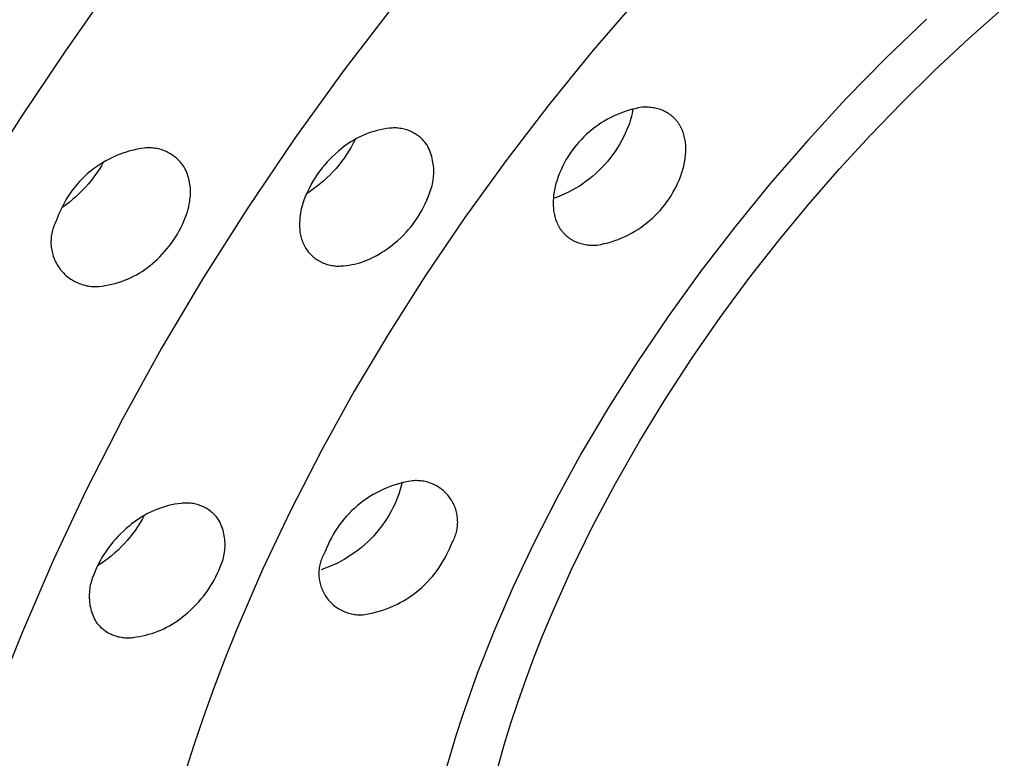
# Model space of a CAD drawing. Units: millimetres. Extents: x -133 to 129, y -242 to 239.
# Drawn here: x -105 to -81, y -96 to -78 of the extents above; entities that cross this region are included whole.
import ezdxf

# ---------------------------------------------------------------- set-up
doc = ezdxf.new("R2010")
doc.units = ezdxf.units.MM
doc.header["$MEASUREMENT"] = 0
doc.layers.add('Default', color=7, linetype='Continuous', true_color=0x000000)

msp = doc.modelspace()

# ---------------------------------------------------------------- linework, layer by layer
at = {"layer": 'Default', "color": 7, "true_color": 0xffffff}
for p, q in [((-103.303, -77.098), (-104.158, -78.316)), ((-96.055, -77.117), (-97.31, -78.755)), ((-90.085, -76.965), (-91.214, -78.275)), ((-82.011, -77.984), (-81.144, -77.219)), ((-83.053, -77.511), (-84.046, -78.467)), ((-82.849, -78.765), (-82.011, -77.984)), ((-104.158, -78.316), (-105.24, -79.926)), ((-91.214, -78.275), (-92.3, -79.61)), ((-84.046, -78.467), (-85.015, -79.458)), ((-97.31, -78.755), (-98.518, -80.428)), ((-83.657, -79.56), (-82.849, -78.765)), ((-85.015, -79.458), (-85.958, -80.481)), ((-84.433, -80.364), (-83.657, -79.56)), ((-92.3, -79.61), (-93.348, -80.975)), ((-90.537, -79.813), (-90.621, -79.846)), ((-90.452, -79.782), (-90.537, -79.813)), ((-90.367, -79.754), (-90.452, -79.782)), ((-90.28, -79.729), (-90.367, -79.754)), ((-90.193, -79.707), (-90.28, -79.729)), ((-90.261, -79.825), (-90.275, -79.886)), ((-90.249, -79.764), (-90.261, -79.825)), ((-90.239, -79.702), (-90.249, -79.764)), ((-90.105, -79.688), (-90.193, -79.707)), ((-90.016, -79.672), (-90.105, -79.688)), ((-89.978, -79.671), (-90.016, -79.672)), ((-89.941, -79.67), (-89.978, -79.671)), ((-89.904, -79.67), (-89.941, -79.67)), ((-89.868, -79.672), (-89.904, -79.67)), ((-89.832, -79.674), (-89.868, -79.672)), ((-89.796, -79.677), (-89.832, -79.674)), ((-89.762, -79.682), (-89.796, -79.677)), ((-89.727, -79.687), (-89.762, -79.682)), ((-89.693, -79.694), (-89.727, -79.687)), ((-89.66, -79.701), (-89.693, -79.694)), ((-89.628, -79.71), (-89.66, -79.701)), ((-89.596, -79.719), (-89.628, -79.71)), ((-89.564, -79.729), (-89.596, -79.719)), ((-89.533, -79.741), (-89.564, -79.729)), ((-89.503, -79.753), (-89.533, -79.741)), ((-89.473, -79.766), (-89.503, -79.753)), ((-89.459, -79.773), (-89.473, -79.766)), ((-89.445, -79.78), (-89.459, -79.773)), ((-89.43, -79.788), (-89.445, -79.78)), ((-89.416, -79.795), (-89.43, -79.788)), ((-89.402, -79.803), (-89.416, -79.795)), ((-89.389, -79.811), (-89.402, -79.803)), ((-89.375, -79.82), (-89.389, -79.811)), ((-89.362, -79.828), (-89.375, -79.82)), ((-105.24, -79.926), (-106.282, -81.562)), ((-91.019, -80.056), (-91.093, -80.106)), ((-90.942, -80.009), (-91.019, -80.056)), ((-90.864, -79.964), (-90.942, -80.009)), ((-90.784, -79.922), (-90.864, -79.964)), ((-90.703, -79.883), (-90.784, -79.922)), ((-90.621, -79.846), (-90.703, -79.883)), ((-90.327, -80.066), (-90.349, -80.125)), ((-90.308, -80.007), (-90.327, -80.066)), ((-90.291, -79.947), (-90.308, -80.007)), ((-90.275, -79.886), (-90.291, -79.947)), ((-89.349, -79.837), (-89.362, -79.828)), ((-89.336, -79.846), (-89.349, -79.837)), ((-89.323, -79.856), (-89.336, -79.846)), ((-89.31, -79.865), (-89.323, -79.856)), ((-89.298, -79.875), (-89.31, -79.865)), ((-89.285, -79.885), (-89.298, -79.875)), ((-89.273, -79.895), (-89.285, -79.885)), ((-89.261, -79.905), (-89.273, -79.895)), ((-89.25, -79.916), (-89.261, -79.905)), ((-89.238, -79.927), (-89.25, -79.916)), ((-89.227, -79.938), (-89.238, -79.927)), ((-89.216, -79.949), (-89.227, -79.938)), ((-89.205, -79.961), (-89.216, -79.949)), ((-89.194, -79.973), (-89.205, -79.961)), ((-89.183, -79.985), (-89.194, -79.973)), ((-89.173, -79.997), (-89.183, -79.985)), ((-89.163, -80.009), (-89.173, -79.997)), ((-89.153, -80.022), (-89.163, -80.009)), ((-89.143, -80.035), (-89.153, -80.022)), ((-89.134, -80.048), (-89.143, -80.035)), ((-89.125, -80.061), (-89.134, -80.048)), ((-89.115, -80.074), (-89.125, -80.061)), ((-96.729, -80.309), (-96.801, -80.337)), ((-96.655, -80.284), (-96.729, -80.309)), ((-96.581, -80.261), (-96.655, -80.284)), ((-96.506, -80.24), (-96.581, -80.261)), ((-96.43, -80.222), (-96.506, -80.24)), ((-96.354, -80.207), (-96.43, -80.222)), ((-96.277, -80.195), (-96.354, -80.207)), ((-96.2, -80.185), (-96.277, -80.195)), ((-96.168, -80.181), (-96.2, -80.185)), ((-96.135, -80.179), (-96.168, -80.181)), ((-96.103, -80.177), (-96.135, -80.179)), ((-96.07, -80.177), (-96.103, -80.177)), ((-96.038, -80.178), (-96.07, -80.177)), ((-96.005, -80.18), (-96.038, -80.178)), ((-95.973, -80.183), (-96.005, -80.18)), ((-95.941, -80.187), (-95.973, -80.183)), ((-95.909, -80.192), (-95.941, -80.187)), ((-95.877, -80.199), (-95.909, -80.192)), ((-95.845, -80.206), (-95.877, -80.199)), ((-95.813, -80.214), (-95.845, -80.206)), ((-95.782, -80.224), (-95.813, -80.214)), ((-95.752, -80.234), (-95.782, -80.224)), ((-95.721, -80.246), (-95.752, -80.234)), ((-95.691, -80.259), (-95.721, -80.246)), ((-95.662, -80.272), (-95.691, -80.259)), ((-95.632, -80.287), (-95.662, -80.272)), ((-95.604, -80.302), (-95.632, -80.287)), ((-95.576, -80.319), (-95.604, -80.302)), ((-91.307, -80.271), (-91.375, -80.33)), ((-91.238, -80.213), (-91.307, -80.271)), ((-91.167, -80.158), (-91.238, -80.213)), ((-91.093, -80.106), (-91.167, -80.158)), ((-90.387, -80.219), (-90.428, -80.313)), ((-90.349, -80.125), (-90.387, -80.219)), ((-89.107, -80.088), (-89.115, -80.074)), ((-89.098, -80.102), (-89.107, -80.088)), ((-89.089, -80.116), (-89.098, -80.102)), ((-89.081, -80.13), (-89.089, -80.116)), ((-89.073, -80.145), (-89.081, -80.13)), ((-89.065, -80.159), (-89.073, -80.145)), ((-89.051, -80.189), (-89.065, -80.159)), ((-89.037, -80.22), (-89.051, -80.189)), ((-89.024, -80.251), (-89.037, -80.22)), ((-89.012, -80.282), (-89.024, -80.251)), ((-89.001, -80.315), (-89.012, -80.282)), ((-98.518, -80.428), (-99.675, -82.136)), ((-97.147, -80.514), (-97.212, -80.557)), ((-97.08, -80.474), (-97.147, -80.514)), ((-97.046, -80.459), (-97.094, -80.554)), ((-97.012, -80.436), (-97.08, -80.474)), ((-96.943, -80.401), (-97.012, -80.436)), ((-96.873, -80.368), (-96.943, -80.401)), ((-96.801, -80.337), (-96.873, -80.368)), ((-95.548, -80.336), (-95.576, -80.319)), ((-95.522, -80.355), (-95.548, -80.336)), ((-95.495, -80.374), (-95.522, -80.355)), ((-95.47, -80.394), (-95.495, -80.374)), ((-95.445, -80.415), (-95.47, -80.394)), ((-95.421, -80.437), (-95.445, -80.415)), ((-95.398, -80.46), (-95.421, -80.437)), ((-95.375, -80.483), (-95.398, -80.46)), ((-95.353, -80.508), (-95.375, -80.483)), ((-95.332, -80.532), (-95.353, -80.508)), ((-95.312, -80.558), (-95.332, -80.532)), ((-91.564, -80.523), (-91.623, -80.591)), ((-91.503, -80.457), (-91.564, -80.523)), ((-91.44, -80.392), (-91.503, -80.457)), ((-91.375, -80.33), (-91.44, -80.392)), ((-90.519, -80.495), (-90.569, -80.583)), ((-90.472, -80.404), (-90.519, -80.495)), ((-90.428, -80.313), (-90.472, -80.404)), ((-88.991, -80.347), (-89.001, -80.315)), ((-88.982, -80.381), (-88.991, -80.347)), ((-88.974, -80.415), (-88.982, -80.381)), ((-88.967, -80.449), (-88.974, -80.415)), ((-88.961, -80.484), (-88.967, -80.449)), ((-88.956, -80.52), (-88.961, -80.484)), ((-88.951, -80.556), (-88.956, -80.52)), ((-85.958, -80.481), (-86.869, -81.532)), ((-85.19, -81.19), (-84.433, -80.364)), ((-102.65, -80.767), (-102.737, -80.795)), ((-102.563, -80.741), (-102.65, -80.767)), ((-102.474, -80.719), (-102.563, -80.741)), ((-102.385, -80.699), (-102.474, -80.719)), ((-102.296, -80.683), (-102.385, -80.699)), ((-102.206, -80.67), (-102.296, -80.683)), ((-102.171, -80.667), (-102.206, -80.67)), ((-102.136, -80.665), (-102.171, -80.667)), ((-102.101, -80.664), (-102.136, -80.665)), ((-102.066, -80.664), (-102.101, -80.664)), ((-102.031, -80.666), (-102.066, -80.664)), ((-101.996, -80.669), (-102.031, -80.666)), ((-101.962, -80.673), (-101.996, -80.669)), ((-101.927, -80.678), (-101.962, -80.673)), ((-101.893, -80.684), (-101.927, -80.678)), ((-101.859, -80.692), (-101.893, -80.684)), ((-101.825, -80.701), (-101.859, -80.692)), ((-101.791, -80.711), (-101.825, -80.701)), ((-101.758, -80.722), (-101.791, -80.711)), ((-101.725, -80.734), (-101.758, -80.722)), ((-101.693, -80.747), (-101.725, -80.734)), ((-101.661, -80.761), (-101.693, -80.747)), ((-101.63, -80.777), (-101.661, -80.761)), ((-101.599, -80.793), (-101.63, -80.777)), ((-97.456, -80.749), (-97.528, -80.81)), ((-97.398, -80.697), (-97.456, -80.749)), ((-97.337, -80.648), (-97.398, -80.697)), ((-97.275, -80.602), (-97.337, -80.648)), ((-97.212, -80.557), (-97.275, -80.602)), ((-97.199, -80.739), (-97.256, -80.829)), ((-97.145, -80.647), (-97.199, -80.739)), ((-97.094, -80.554), (-97.145, -80.647)), ((-95.293, -80.584), (-95.312, -80.558)), ((-95.275, -80.611), (-95.293, -80.584)), ((-95.253, -80.654), (-95.275, -80.611)), ((-95.233, -80.698), (-95.253, -80.654)), ((-95.215, -80.742), (-95.233, -80.698)), ((-95.198, -80.787), (-95.215, -80.742)), ((-95.183, -80.833), (-95.198, -80.787)), ((-91.733, -80.734), (-91.785, -80.808)), ((-91.679, -80.662), (-91.733, -80.734)), ((-91.623, -80.591), (-91.679, -80.662)), ((-90.679, -80.755), (-90.737, -80.838)), ((-90.623, -80.67), (-90.679, -80.755)), ((-90.569, -80.583), (-90.623, -80.67)), ((-88.948, -80.592), (-88.951, -80.556)), ((-88.949, -80.82), (-88.946, -80.781)), ((-88.946, -80.629), (-88.948, -80.592)), ((-88.944, -80.667), (-88.946, -80.629)), ((-88.946, -80.781), (-88.945, -80.743)), ((-88.945, -80.743), (-88.944, -80.704)), ((-88.944, -80.704), (-88.944, -80.667)), ((-103.23, -81.028), (-103.307, -81.077)), ((-103.205, -81.008), (-103.26, -81.103)), ((-103.151, -80.982), (-103.23, -81.028)), ((-103.071, -80.939), (-103.151, -80.982)), ((-102.989, -80.899), (-103.071, -80.939)), ((-102.906, -80.861), (-102.989, -80.899)), ((-102.822, -80.827), (-102.906, -80.861)), ((-102.737, -80.795), (-102.822, -80.827)), ((-101.568, -80.811), (-101.599, -80.793)), ((-101.539, -80.829), (-101.568, -80.811)), ((-101.51, -80.849), (-101.539, -80.829)), ((-101.482, -80.869), (-101.51, -80.849)), ((-101.454, -80.891), (-101.482, -80.869)), ((-101.427, -80.913), (-101.454, -80.891)), ((-101.401, -80.936), (-101.427, -80.913)), ((-101.376, -80.96), (-101.401, -80.936)), ((-101.351, -80.985), (-101.376, -80.96)), ((-101.328, -81.011), (-101.351, -80.985)), ((-101.305, -81.038), (-101.328, -81.011)), ((-97.728, -81.009), (-97.791, -81.079)), ((-97.664, -80.94), (-97.728, -81.009)), ((-97.597, -80.874), (-97.664, -80.94)), ((-97.528, -80.81), (-97.597, -80.874)), ((-97.379, -81.003), (-97.445, -81.086)), ((-97.316, -80.917), (-97.379, -81.003)), ((-97.256, -80.829), (-97.316, -80.917)), ((-95.169, -80.879), (-95.183, -80.833)), ((-95.157, -80.926), (-95.169, -80.879)), ((-95.146, -80.973), (-95.157, -80.926)), ((-95.138, -81.02), (-95.146, -80.973)), ((-95.13, -81.067), (-95.138, -81.02)), ((-93.348, -80.975), (-94.356, -82.37)), ((-91.88, -80.961), (-91.923, -81.04)), ((-91.833, -80.883), (-91.88, -80.961)), ((-91.785, -80.808), (-91.833, -80.883)), ((-90.863, -80.998), (-90.93, -81.075)), ((-90.799, -80.919), (-90.863, -80.998)), ((-90.737, -80.838), (-90.799, -80.919)), ((-88.984, -81.061), (-88.976, -81.02)), ((-88.976, -81.02), (-88.968, -80.979)), ((-88.968, -80.979), (-88.962, -80.939)), ((-88.962, -80.939), (-88.957, -80.899)), ((-88.957, -80.899), (-88.952, -80.86)), ((-88.952, -80.86), (-88.949, -80.82)), ((-103.527, -81.238), (-103.597, -81.297)), ((-103.456, -81.182), (-103.527, -81.238)), ((-103.382, -81.128), (-103.456, -81.182)), ((-103.307, -81.077), (-103.382, -81.128)), ((-103.318, -81.196), (-103.379, -81.287)), ((-103.26, -81.103), (-103.318, -81.196)), ((-101.283, -81.065), (-101.305, -81.038)), ((-101.263, -81.093), (-101.283, -81.065)), ((-101.243, -81.122), (-101.263, -81.093)), ((-101.224, -81.152), (-101.243, -81.122)), ((-101.205, -81.19), (-101.224, -81.152)), ((-101.187, -81.228), (-101.205, -81.19)), ((-101.17, -81.267), (-101.187, -81.228)), ((-101.154, -81.307), (-101.17, -81.267)), ((-97.909, -81.226), (-97.964, -81.302)), ((-97.851, -81.151), (-97.909, -81.226)), ((-97.791, -81.079), (-97.851, -81.151)), ((-97.584, -81.247), (-97.658, -81.324)), ((-97.513, -81.168), (-97.584, -81.247)), ((-97.445, -81.086), (-97.513, -81.168)), ((-95.125, -81.115), (-95.13, -81.067)), ((-95.121, -81.163), (-95.125, -81.115)), ((-95.119, -81.211), (-95.121, -81.163)), ((-95.118, -81.259), (-95.119, -81.211)), ((-95.119, -81.307), (-95.118, -81.259)), ((-92.002, -81.202), (-92.037, -81.285)), ((-91.964, -81.12), (-92.002, -81.202)), ((-91.923, -81.04), (-91.964, -81.12)), ((-91.072, -81.222), (-91.146, -81.291)), ((-91, -81.149), (-91.072, -81.222)), ((-90.93, -81.075), (-91, -81.149)), ((-89.07, -81.353), (-89.041, -81.268)), ((-89.041, -81.268), (-89.027, -81.227)), ((-89.027, -81.227), (-89.015, -81.185)), ((-89.015, -81.185), (-89.004, -81.143)), ((-89.004, -81.143), (-88.994, -81.102)), ((-88.994, -81.102), (-88.984, -81.061)), ((-85.939, -82.05), (-85.19, -81.19)), ((-103.793, -81.487), (-103.853, -81.555)), ((-103.729, -81.422), (-103.793, -81.487)), ((-103.664, -81.358), (-103.729, -81.422)), ((-103.597, -81.297), (-103.664, -81.358)), ((-103.509, -81.463), (-103.579, -81.548)), ((-103.443, -81.376), (-103.509, -81.463)), ((-103.379, -81.287), (-103.443, -81.376)), ((-101.14, -81.347), (-101.154, -81.307)), ((-101.128, -81.388), (-101.14, -81.347)), ((-101.116, -81.429), (-101.128, -81.388)), ((-101.106, -81.47), (-101.116, -81.429)), ((-101.098, -81.512), (-101.106, -81.47)), ((-101.09, -81.554), (-101.098, -81.512)), ((-98.066, -81.46), (-98.113, -81.542)), ((-98.016, -81.38), (-98.066, -81.46)), ((-97.964, -81.302), (-98.016, -81.38)), ((-97.813, -81.47), (-97.893, -81.54)), ((-97.734, -81.399), (-97.813, -81.47)), ((-97.658, -81.324), (-97.734, -81.399)), ((-95.149, -81.545), (-95.14, -81.498)), ((-95.14, -81.498), (-95.132, -81.451)), ((-95.132, -81.451), (-95.126, -81.403)), ((-95.126, -81.403), (-95.122, -81.355)), ((-95.122, -81.355), (-95.119, -81.307)), ((-92.112, -81.496), (-92.125, -81.538)), ((-92.099, -81.454), (-92.112, -81.496)), ((-92.07, -81.369), (-92.099, -81.454)), ((-92.037, -81.285), (-92.07, -81.369)), ((-91.383, -81.484), (-91.466, -81.544)), ((-91.302, -81.423), (-91.383, -81.484)), ((-91.223, -81.358), (-91.302, -81.423)), ((-91.146, -81.291), (-91.223, -81.358)), ((-89.138, -81.52), (-89.103, -81.437)), ((-89.103, -81.437), (-89.07, -81.353)), ((-103.967, -81.697), (-104.021, -81.771)), ((-103.912, -81.625), (-103.967, -81.697)), ((-103.853, -81.555), (-103.912, -81.625)), ((-103.727, -81.71), (-103.805, -81.787)), ((-103.652, -81.63), (-103.727, -81.71)), ((-103.579, -81.548), (-103.652, -81.63)), ((-101.085, -81.596), (-101.09, -81.554)), ((-101.08, -81.638), (-101.085, -81.596)), ((-101.078, -81.681), (-101.08, -81.638)), ((-101.076, -81.723), (-101.078, -81.681)), ((-101.076, -81.766), (-101.076, -81.723)), ((-98.199, -81.709), (-98.238, -81.795)), ((-98.149, -81.731), (-98.238, -81.789)), ((-98.158, -81.625), (-98.199, -81.709)), ((-98.113, -81.542), (-98.158, -81.625)), ((-98.062, -81.67), (-98.149, -81.731)), ((-97.976, -81.606), (-98.062, -81.67)), ((-97.893, -81.54), (-97.976, -81.606)), ((-95.22, -81.775), (-95.203, -81.73)), ((-95.203, -81.73), (-95.187, -81.685)), ((-95.187, -81.685), (-95.173, -81.639)), ((-95.173, -81.639), (-95.16, -81.592)), ((-95.16, -81.592), (-95.149, -81.545)), ((-92.171, -81.743), (-92.177, -81.784)), ((-92.164, -81.703), (-92.171, -81.743)), ((-92.155, -81.662), (-92.164, -81.703)), ((-92.146, -81.621), (-92.155, -81.662)), ((-92.136, -81.579), (-92.146, -81.621)), ((-92.125, -81.538), (-92.136, -81.579)), ((-91.816, -81.751), (-91.908, -81.795)), ((-91.726, -81.703), (-91.816, -81.751)), ((-91.637, -81.653), (-91.726, -81.703)), ((-91.551, -81.6), (-91.637, -81.653)), ((-91.466, -81.544), (-91.551, -81.6)), ((-89.26, -81.76), (-89.217, -81.681)), ((-89.217, -81.681), (-89.176, -81.601)), ((-89.176, -81.601), (-89.138, -81.52)), ((-86.869, -81.532), (-87.745, -82.604)), ((-104.119, -81.924), (-104.165, -82.003)), ((-104.071, -81.846), (-104.119, -81.924)), ((-104.021, -81.771), (-104.071, -81.846)), ((-103.968, -81.933), (-104.053, -82.002)), ((-103.885, -81.861), (-103.968, -81.933)), ((-103.805, -81.787), (-103.885, -81.861)), ((-101.108, -82.042), (-101.097, -81.977)), ((-101.097, -81.977), (-101.09, -81.935)), ((-101.09, -81.935), (-101.085, -81.893)), ((-101.085, -81.893), (-101.08, -81.851)), ((-101.08, -81.851), (-101.077, -81.808)), ((-101.077, -81.808), (-101.076, -81.766)), ((-98.307, -81.97), (-98.326, -82.027)), ((-98.274, -81.882), (-98.307, -81.97)), ((-98.238, -81.795), (-98.274, -81.882)), ((-95.328, -82.035), (-95.289, -81.949)), ((-95.289, -81.949), (-95.253, -81.863)), ((-95.253, -81.863), (-95.22, -81.775)), ((-92.194, -81.981), (-92.195, -82.019)), ((-92.193, -81.942), (-92.194, -81.981)), ((-92.19, -81.903), (-92.193, -81.942)), ((-92.095, -81.875), (-92.191, -81.909)), ((-92.187, -81.864), (-92.19, -81.903)), ((-92.183, -81.824), (-92.187, -81.864)), ((-92.177, -81.784), (-92.183, -81.824)), ((-92.001, -81.836), (-92.095, -81.875)), ((-91.908, -81.795), (-92.001, -81.836)), ((-89.46, -82.058), (-89.406, -81.986)), ((-89.406, -81.986), (-89.355, -81.912)), ((-89.355, -81.912), (-89.306, -81.837)), ((-89.306, -81.837), (-89.26, -81.76)), ((-104.278, -82.232), (-104.307, -82.3)), ((-104.247, -82.165), (-104.278, -82.232)), ((-104.207, -82.083), (-104.247, -82.165)), ((-104.141, -82.068), (-104.231, -82.131)), ((-104.165, -82.003), (-104.207, -82.083)), ((-104.053, -82.002), (-104.141, -82.068)), ((-101.174, -82.295), (-101.154, -82.233)), ((-101.154, -82.233), (-101.137, -82.17)), ((-101.137, -82.17), (-101.122, -82.106)), ((-101.122, -82.106), (-101.108, -82.042)), ((-99.675, -82.136), (-100.756, -83.839)), ((-98.371, -82.202), (-98.382, -82.261)), ((-98.358, -82.143), (-98.371, -82.202)), ((-98.343, -82.085), (-98.358, -82.143)), ((-98.326, -82.027), (-98.343, -82.085)), ((-95.46, -82.283), (-95.413, -82.202)), ((-95.413, -82.202), (-95.369, -82.119)), ((-95.369, -82.119), (-95.328, -82.035)), ((-92.195, -82.019), (-92.194, -82.057)), ((-92.194, -82.057), (-92.193, -82.094)), ((-92.193, -82.094), (-92.19, -82.131)), ((-92.19, -82.131), (-92.187, -82.168)), ((-92.187, -82.168), (-92.183, -82.204)), ((-92.183, -82.204), (-92.177, -82.239)), ((-92.177, -82.239), (-92.171, -82.274)), ((-89.635, -82.262), (-89.575, -82.196)), ((-89.575, -82.196), (-89.516, -82.128)), ((-89.516, -82.128), (-89.46, -82.058)), ((-86.677, -82.944), (-85.939, -82.05)), ((-104.376, -82.473), (-104.392, -82.507)), ((-104.358, -82.439), (-104.376, -82.473)), ((-104.333, -82.369), (-104.358, -82.439)), ((-104.307, -82.3), (-104.333, -82.369)), ((-101.274, -82.542), (-101.238, -82.461)), ((-101.238, -82.461), (-101.205, -82.379)), ((-101.205, -82.379), (-101.174, -82.295)), ((-98.403, -82.44), (-98.405, -82.5)), ((-98.398, -82.38), (-98.403, -82.44)), ((-98.391, -82.32), (-98.398, -82.38)), ((-98.382, -82.261), (-98.391, -82.32)), ((-95.618, -82.517), (-95.563, -82.441)), ((-95.563, -82.441), (-95.51, -82.363)), ((-95.51, -82.363), (-95.46, -82.283)), ((-94.356, -82.37), (-95.322, -83.794)), ((-92.171, -82.274), (-92.164, -82.309)), ((-92.164, -82.309), (-92.155, -82.343)), ((-92.155, -82.343), (-92.146, -82.376)), ((-92.146, -82.376), (-92.136, -82.409)), ((-92.136, -82.409), (-92.125, -82.441)), ((-92.125, -82.441), (-92.113, -82.473)), ((-92.113, -82.473), (-92.1, -82.504)), ((-89.9, -82.505), (-89.831, -82.448)), ((-89.831, -82.448), (-89.764, -82.388)), ((-89.764, -82.388), (-89.698, -82.326)), ((-89.698, -82.326), (-89.635, -82.262)), ((-104.467, -82.721), (-104.475, -82.759)), ((-104.458, -82.685), (-104.467, -82.721)), ((-104.447, -82.648), (-104.458, -82.685)), ((-104.435, -82.612), (-104.447, -82.648)), ((-104.422, -82.576), (-104.435, -82.612)), ((-104.408, -82.541), (-104.422, -82.576)), ((-104.392, -82.507), (-104.408, -82.541)), ((-101.398, -82.779), (-101.354, -82.701)), ((-101.354, -82.701), (-101.313, -82.623)), ((-101.313, -82.623), (-101.274, -82.542)), ((-98.405, -82.5), (-98.406, -82.56)), ((-98.406, -82.56), (-98.405, -82.62)), ((-98.405, -82.62), (-98.403, -82.655)), ((-98.403, -82.655), (-98.4, -82.691)), ((-98.4, -82.691), (-98.396, -82.727)), ((-95.797, -82.733), (-95.735, -82.663)), ((-95.735, -82.663), (-95.675, -82.591)), ((-95.675, -82.591), (-95.618, -82.517)), ((-92.1, -82.504), (-92.086, -82.534)), ((-92.086, -82.534), (-92.071, -82.564)), ((-92.071, -82.564), (-92.063, -82.578)), ((-92.063, -82.578), (-92.055, -82.593)), ((-92.055, -82.593), (-92.047, -82.607)), ((-92.047, -82.607), (-92.038, -82.621)), ((-92.038, -82.621), (-92.03, -82.635)), ((-92.03, -82.635), (-92.021, -82.648)), ((-92.021, -82.648), (-92.012, -82.662)), ((-92.012, -82.662), (-92.002, -82.675)), ((-92.002, -82.675), (-91.993, -82.688)), ((-91.993, -82.688), (-91.983, -82.701)), ((-91.983, -82.701), (-91.973, -82.713)), ((-91.973, -82.713), (-91.963, -82.726)), ((-90.273, -82.754), (-90.195, -82.709)), ((-90.195, -82.709), (-90.119, -82.662)), ((-90.119, -82.662), (-90.044, -82.612)), ((-90.044, -82.612), (-89.971, -82.56)), ((-89.971, -82.56), (-89.9, -82.505)), ((-87.745, -82.604), (-88.582, -83.695)), ((-104.494, -82.909), (-104.496, -82.947)), ((-104.496, -82.947), (-104.496, -82.985)), ((-104.491, -82.871), (-104.494, -82.909)), ((-104.487, -82.833), (-104.491, -82.871)), ((-104.482, -82.796), (-104.487, -82.833)), ((-104.475, -82.759), (-104.482, -82.796)), ((-101.545, -83.001), (-101.494, -82.928)), ((-101.494, -82.928), (-101.445, -82.854)), ((-101.445, -82.854), (-101.398, -82.779)), ((-98.396, -82.727), (-98.39, -82.762)), ((-98.39, -82.762), (-98.383, -82.798)), ((-98.383, -82.798), (-98.375, -82.833)), ((-98.375, -82.833), (-98.366, -82.867)), ((-98.366, -82.867), (-98.356, -82.902)), ((-98.356, -82.902), (-98.345, -82.936)), ((-98.345, -82.936), (-98.332, -82.97)), ((-96.069, -82.992), (-95.998, -82.931)), ((-95.998, -82.931), (-95.929, -82.867)), ((-95.929, -82.867), (-95.862, -82.801)), ((-95.862, -82.801), (-95.797, -82.733)), ((-91.963, -82.726), (-91.952, -82.738)), ((-91.952, -82.738), (-91.942, -82.75)), ((-91.942, -82.75), (-91.931, -82.761)), ((-91.931, -82.761), (-91.92, -82.773)), ((-91.92, -82.773), (-91.909, -82.784)), ((-91.909, -82.784), (-91.897, -82.795)), ((-91.897, -82.795), (-91.886, -82.806)), ((-91.886, -82.806), (-91.874, -82.817)), ((-91.874, -82.817), (-91.862, -82.827)), ((-91.862, -82.827), (-91.85, -82.837)), ((-91.85, -82.837), (-91.837, -82.847)), ((-91.837, -82.847), (-91.825, -82.857)), ((-91.825, -82.857), (-91.812, -82.866)), ((-91.812, -82.866), (-91.799, -82.875)), ((-91.799, -82.875), (-91.786, -82.884)), ((-91.786, -82.884), (-91.773, -82.893)), ((-91.773, -82.893), (-91.76, -82.902)), ((-91.76, -82.902), (-91.746, -82.91)), ((-91.746, -82.91), (-91.732, -82.918)), ((-91.732, -82.918), (-91.718, -82.926)), ((-91.718, -82.926), (-91.704, -82.933)), ((-91.704, -82.933), (-91.69, -82.941)), ((-91.69, -82.941), (-91.676, -82.948)), ((-91.676, -82.948), (-91.661, -82.955)), ((-91.661, -82.955), (-91.631, -82.968)), ((-90.769, -82.964), (-90.683, -82.936)), ((-90.683, -82.936), (-90.599, -82.906)), ((-90.599, -82.906), (-90.515, -82.872)), ((-90.515, -82.872), (-90.433, -82.835)), ((-90.433, -82.835), (-90.353, -82.796)), ((-90.353, -82.796), (-90.273, -82.754)), ((-87.399, -83.869), (-86.677, -82.944)), ((-104.496, -82.985), (-104.495, -83.023)), ((-104.495, -83.023), (-104.492, -83.061)), ((-104.492, -83.061), (-104.489, -83.099)), ((-104.489, -83.099), (-104.484, -83.136)), ((-104.484, -83.136), (-104.477, -83.174)), ((-104.477, -83.174), (-104.469, -83.211)), ((-101.714, -83.207), (-101.656, -83.141)), ((-101.656, -83.141), (-101.599, -83.072)), ((-101.599, -83.072), (-101.545, -83.001)), ((-98.332, -82.97), (-98.319, -83.003)), ((-98.319, -83.003), (-98.304, -83.036)), ((-98.304, -83.036), (-98.288, -83.068)), ((-98.288, -83.068), (-98.271, -83.1)), ((-98.271, -83.1), (-98.253, -83.131)), ((-98.253, -83.131), (-98.234, -83.158)), ((-98.234, -83.158), (-98.214, -83.185)), ((-98.214, -83.185), (-98.193, -83.211)), ((-96.412, -83.239), (-96.34, -83.194)), ((-96.34, -83.194), (-96.27, -83.147)), ((-96.27, -83.147), (-96.201, -83.097)), ((-96.201, -83.097), (-96.134, -83.046)), ((-96.134, -83.046), (-96.069, -82.992)), ((-91.631, -82.968), (-91.601, -82.98)), ((-91.601, -82.98), (-91.57, -82.991)), ((-91.57, -82.991), (-91.539, -83.001)), ((-91.539, -83.001), (-91.507, -83.011)), ((-91.507, -83.011), (-91.474, -83.019)), ((-91.474, -83.019), (-91.441, -83.026)), ((-91.441, -83.026), (-91.407, -83.032)), ((-91.407, -83.032), (-91.372, -83.038)), ((-91.372, -83.038), (-91.338, -83.042)), ((-91.338, -83.042), (-91.302, -83.045)), ((-91.302, -83.045), (-91.266, -83.048)), ((-91.266, -83.048), (-91.23, -83.049)), ((-91.23, -83.049), (-91.193, -83.049)), ((-91.193, -83.049), (-91.156, -83.048)), ((-91.156, -83.048), (-91.118, -83.046)), ((-91.118, -83.046), (-91.03, -83.03)), ((-91.03, -83.03), (-90.942, -83.011)), ((-90.942, -83.011), (-90.855, -82.989)), ((-90.855, -82.989), (-90.769, -82.964)), ((-104.469, -83.211), (-104.46, -83.248)), ((-104.46, -83.248), (-104.45, -83.284)), ((-104.45, -83.284), (-104.439, -83.32)), ((-104.439, -83.32), (-104.426, -83.356)), ((-104.426, -83.356), (-104.412, -83.391)), ((-104.412, -83.391), (-104.397, -83.426)), ((-104.397, -83.426), (-104.38, -83.46)), ((-102.006, -83.497), (-101.946, -83.444)), ((-101.946, -83.444), (-101.887, -83.389)), ((-101.887, -83.389), (-101.83, -83.331)), ((-101.83, -83.331), (-101.775, -83.272)), ((-101.775, -83.272), (-101.714, -83.207)), ((-98.193, -83.211), (-98.172, -83.237)), ((-98.172, -83.237), (-98.149, -83.262)), ((-98.149, -83.262), (-98.125, -83.285)), ((-98.125, -83.285), (-98.101, -83.308)), ((-98.101, -83.308), (-98.076, -83.331)), ((-98.076, -83.331), (-98.05, -83.352)), ((-98.05, -83.352), (-98.023, -83.372)), ((-98.023, -83.372), (-97.996, -83.392)), ((-97.996, -83.392), (-97.968, -83.41)), ((-97.968, -83.41), (-97.939, -83.428)), ((-97.939, -83.428), (-97.91, -83.444)), ((-97.91, -83.444), (-97.88, -83.46)), ((-96.866, -83.457), (-96.803, -83.435)), ((-96.803, -83.435), (-96.74, -83.41)), ((-96.74, -83.41), (-96.679, -83.383)), ((-96.679, -83.383), (-96.618, -83.354)), ((-96.618, -83.354), (-96.559, -83.323)), ((-96.559, -83.323), (-96.484, -83.282)), ((-96.484, -83.282), (-96.412, -83.239)), ((-104.38, -83.46), (-104.363, -83.494)), ((-104.363, -83.494), (-104.344, -83.527)), ((-104.344, -83.527), (-104.324, -83.559)), ((-104.324, -83.559), (-104.303, -83.591)), ((-104.303, -83.591), (-104.281, -83.622)), ((-104.281, -83.622), (-104.258, -83.652)), ((-104.258, -83.652), (-104.234, -83.681)), ((-104.234, -83.681), (-104.208, -83.71)), ((-102.265, -83.69), (-102.198, -83.645)), ((-102.198, -83.645), (-102.132, -83.598)), ((-102.132, -83.598), (-102.068, -83.549)), ((-102.068, -83.549), (-102.006, -83.497)), ((-97.88, -83.46), (-97.85, -83.474)), ((-97.85, -83.474), (-97.819, -83.487)), ((-97.819, -83.487), (-97.788, -83.5)), ((-97.788, -83.5), (-97.756, -83.511)), ((-97.756, -83.511), (-97.724, -83.521)), ((-97.724, -83.521), (-97.692, -83.53)), ((-97.692, -83.53), (-97.659, -83.538)), ((-97.659, -83.538), (-97.626, -83.545)), ((-97.626, -83.545), (-97.593, -83.55)), ((-97.593, -83.55), (-97.56, -83.554)), ((-97.56, -83.554), (-97.527, -83.558)), ((-97.527, -83.558), (-97.493, -83.56)), ((-97.493, -83.56), (-97.46, -83.561)), ((-97.46, -83.561), (-97.426, -83.56)), ((-97.426, -83.56), (-97.393, -83.559)), ((-97.393, -83.559), (-97.359, -83.556)), ((-97.359, -83.556), (-97.326, -83.553)), ((-97.326, -83.553), (-97.259, -83.546)), ((-97.259, -83.546), (-97.192, -83.537)), ((-97.192, -83.537), (-97.126, -83.525)), ((-97.126, -83.525), (-97.06, -83.512)), ((-97.06, -83.512), (-96.995, -83.496)), ((-96.995, -83.496), (-96.93, -83.478)), ((-96.93, -83.478), (-96.866, -83.457)), ((-104.208, -83.71), (-104.182, -83.737)), ((-104.182, -83.737), (-104.155, -83.764)), ((-104.155, -83.764), (-104.127, -83.789)), ((-104.127, -83.789), (-104.098, -83.814)), ((-104.098, -83.814), (-104.069, -83.838)), ((-104.069, -83.838), (-104.038, -83.86)), ((-104.038, -83.86), (-104.007, -83.882)), ((-104.007, -83.882), (-103.975, -83.902)), ((-103.975, -83.902), (-103.942, -83.921)), ((-103.942, -83.921), (-103.909, -83.939)), ((-102.771, -83.937), (-102.696, -83.909)), ((-102.696, -83.909), (-102.621, -83.879)), ((-102.621, -83.879), (-102.547, -83.846)), ((-102.547, -83.846), (-102.475, -83.81)), ((-102.475, -83.81), (-102.404, -83.772)), ((-102.404, -83.772), (-102.334, -83.732)), ((-102.334, -83.732), (-102.265, -83.69)), ((-100.756, -83.839), (-101.785, -85.574)), ((-95.322, -83.794), (-96.215, -85.196)), ((-88.582, -83.695), (-89.379, -84.798)), ((-88.104, -84.824), (-87.399, -83.869)), ((-103.909, -83.939), (-103.875, -83.956)), ((-103.875, -83.956), (-103.84, -83.972)), ((-103.84, -83.972), (-103.805, -83.987)), ((-103.805, -83.987), (-103.77, -84)), ((-103.77, -84), (-103.734, -84.012)), ((-103.734, -84.012), (-103.697, -84.023)), ((-103.697, -84.023), (-103.66, -84.032)), ((-103.66, -84.032), (-103.623, -84.041)), ((-103.623, -84.041), (-103.586, -84.048)), ((-103.586, -84.048), (-103.549, -84.053)), ((-103.549, -84.053), (-103.511, -84.058)), ((-103.511, -84.058), (-103.473, -84.061)), ((-103.473, -84.061), (-103.435, -84.062)), ((-103.435, -84.062), (-103.397, -84.063)), ((-103.397, -84.063), (-103.359, -84.062)), ((-103.359, -84.062), (-103.321, -84.06)), ((-103.321, -84.06), (-103.241, -84.05)), ((-103.241, -84.05), (-103.161, -84.038)), ((-103.161, -84.038), (-103.082, -84.023)), ((-103.082, -84.023), (-103.003, -84.005)), ((-103.003, -84.005), (-102.925, -83.985)), ((-102.925, -83.985), (-102.848, -83.962)), ((-102.848, -83.962), (-102.771, -83.937)), ((-89.379, -84.798), (-90.131, -85.91)), ((-88.787, -85.806), (-88.104, -84.824)), ((-96.215, -85.196), (-97.066, -86.624)), ((-101.785, -85.574), (-102.736, -87.296)), ((-89.444, -86.812), (-88.787, -85.806)), ((-90.131, -85.91), (-90.838, -87.025)), ((-97.066, -86.624), (-97.872, -88.078)), ((-90.072, -87.839), (-89.444, -86.812)), ((-90.838, -87.025), (-91.497, -88.139)), ((-102.736, -87.296), (-103.631, -89.048)), ((-90.668, -88.884), (-90.072, -87.839)), ((-97.872, -88.078), (-98.631, -89.557)), ((-91.497, -88.139), (-92.108, -89.247)), ((-96.186, -88.961), (-96.272, -88.995)), ((-96.098, -88.93), (-96.186, -88.961)), ((-96.009, -88.902), (-96.098, -88.93)), ((-95.92, -88.877), (-96.009, -88.902)), ((-95.925, -88.975), (-95.94, -89.032)), ((-95.912, -88.916), (-95.925, -88.975)), ((-95.829, -88.856), (-95.92, -88.877)), ((-95.9, -88.857), (-95.912, -88.916)), ((-95.738, -88.837), (-95.829, -88.856)), ((-95.646, -88.822), (-95.738, -88.837)), ((-95.611, -88.819), (-95.646, -88.822)), ((-95.576, -88.817), (-95.611, -88.819)), ((-95.541, -88.817), (-95.576, -88.817)), ((-95.505, -88.818), (-95.541, -88.817)), ((-95.47, -88.82), (-95.505, -88.818)), ((-95.435, -88.823), (-95.47, -88.82)), ((-95.4, -88.827), (-95.435, -88.823)), ((-95.365, -88.833), (-95.4, -88.827)), ((-95.331, -88.84), (-95.365, -88.833)), ((-95.296, -88.848), (-95.331, -88.84)), ((-95.262, -88.857), (-95.296, -88.848)), ((-95.229, -88.868), (-95.262, -88.857)), ((-95.195, -88.879), (-95.229, -88.868)), ((-95.162, -88.892), (-95.195, -88.879)), ((-95.13, -88.906), (-95.162, -88.892)), ((-95.098, -88.921), (-95.13, -88.906)), ((-95.067, -88.937), (-95.098, -88.921)), ((-95.036, -88.955), (-95.067, -88.937)), ((-95.006, -88.973), (-95.036, -88.955)), ((-94.976, -88.992), (-95.006, -88.973)), ((-94.948, -89.012), (-94.976, -88.992)), ((-91.229, -89.942), (-90.668, -88.884)), ((-103.631, -89.048), (-104.441, -90.771)), ((-96.685, -89.208), (-96.763, -89.259)), ((-96.606, -89.16), (-96.685, -89.208)), ((-96.525, -89.114), (-96.606, -89.16)), ((-96.442, -89.072), (-96.525, -89.114)), ((-96.358, -89.032), (-96.442, -89.072)), ((-96.272, -88.995), (-96.358, -89.032)), ((-95.996, -89.203), (-96.034, -89.299)), ((-95.976, -89.147), (-95.996, -89.203)), ((-95.957, -89.09), (-95.976, -89.147)), ((-95.94, -89.032), (-95.957, -89.09)), ((-94.919, -89.034), (-94.948, -89.012)), ((-94.892, -89.056), (-94.919, -89.034)), ((-94.866, -89.079), (-94.892, -89.056)), ((-94.84, -89.104), (-94.866, -89.079)), ((-94.815, -89.129), (-94.84, -89.104)), ((-94.791, -89.154), (-94.815, -89.129)), ((-94.768, -89.181), (-94.791, -89.154)), ((-94.746, -89.209), (-94.768, -89.181)), ((-94.725, -89.237), (-94.746, -89.209)), ((-101.766, -89.472), (-101.84, -89.497)), ((-101.692, -89.449), (-101.766, -89.472)), ((-101.616, -89.429), (-101.692, -89.449)), ((-101.54, -89.411), (-101.616, -89.429)), ((-101.463, -89.396), (-101.54, -89.411)), ((-101.386, -89.384), (-101.463, -89.396)), ((-101.308, -89.374), (-101.386, -89.384)), ((-101.275, -89.37), (-101.308, -89.374)), ((-101.242, -89.367), (-101.275, -89.37)), ((-101.209, -89.365), (-101.242, -89.367)), ((-101.175, -89.365), (-101.209, -89.365)), ((-101.142, -89.365), (-101.175, -89.365)), ((-101.109, -89.367), (-101.142, -89.365)), ((-101.075, -89.37), (-101.109, -89.367)), ((-101.042, -89.374), (-101.075, -89.37)), ((-101.009, -89.379), (-101.042, -89.374)), ((-100.977, -89.385), (-101.009, -89.379)), ((-100.944, -89.393), (-100.977, -89.385)), ((-100.912, -89.402), (-100.944, -89.393)), ((-100.88, -89.411), (-100.912, -89.402)), ((-100.848, -89.422), (-100.88, -89.411)), ((-100.817, -89.434), (-100.848, -89.422)), ((-100.786, -89.447), (-100.817, -89.434)), ((-100.756, -89.461), (-100.786, -89.447)), ((-100.726, -89.476), (-100.756, -89.461)), ((-96.986, -89.427), (-97.056, -89.488)), ((-96.913, -89.369), (-96.986, -89.427)), ((-96.839, -89.312), (-96.913, -89.369)), ((-96.763, -89.259), (-96.839, -89.312)), ((-96.076, -89.394), (-96.121, -89.487)), ((-96.034, -89.299), (-96.076, -89.394)), ((-94.705, -89.266), (-94.725, -89.237)), ((-94.686, -89.295), (-94.705, -89.266)), ((-94.667, -89.326), (-94.686, -89.295)), ((-94.65, -89.357), (-94.667, -89.326)), ((-94.635, -89.388), (-94.65, -89.357)), ((-94.62, -89.42), (-94.635, -89.388)), ((-94.606, -89.453), (-94.62, -89.42)), ((-94.593, -89.486), (-94.606, -89.453)), ((-92.108, -89.247), (-92.668, -90.346)), ((-102.263, -89.699), (-102.329, -89.741)), ((-102.196, -89.66), (-102.263, -89.699)), ((-102.209, -89.672), (-102.26, -89.765)), ((-102.127, -89.622), (-102.196, -89.66)), ((-102.057, -89.587), (-102.127, -89.622)), ((-101.986, -89.555), (-102.057, -89.587)), ((-101.914, -89.525), (-101.986, -89.555)), ((-101.84, -89.497), (-101.914, -89.525)), ((-100.697, -89.492), (-100.726, -89.476)), ((-100.669, -89.509), (-100.697, -89.492)), ((-100.641, -89.527), (-100.669, -89.509)), ((-100.613, -89.546), (-100.641, -89.527)), ((-100.586, -89.566), (-100.613, -89.546)), ((-100.56, -89.587), (-100.586, -89.566)), ((-100.535, -89.609), (-100.56, -89.587)), ((-100.511, -89.631), (-100.535, -89.609)), ((-100.487, -89.655), (-100.511, -89.631)), ((-100.464, -89.679), (-100.487, -89.655)), ((-100.442, -89.704), (-100.464, -89.679)), ((-100.421, -89.73), (-100.442, -89.704)), ((-98.631, -89.557), (-99.311, -90.995)), ((-97.253, -89.686), (-97.314, -89.756)), ((-97.189, -89.618), (-97.253, -89.686)), ((-97.124, -89.552), (-97.189, -89.618)), ((-97.056, -89.488), (-97.124, -89.552)), ((-96.221, -89.669), (-96.275, -89.757)), ((-96.169, -89.579), (-96.221, -89.669)), ((-96.121, -89.487), (-96.169, -89.579)), ((-94.582, -89.519), (-94.593, -89.486)), ((-94.572, -89.553), (-94.582, -89.519)), ((-94.563, -89.587), (-94.572, -89.553)), ((-94.555, -89.621), (-94.563, -89.587)), ((-94.548, -89.656), (-94.555, -89.621)), ((-94.543, -89.691), (-94.548, -89.656)), ((-94.539, -89.726), (-94.543, -89.691)), ((-102.579, -89.93), (-102.651, -89.989)), ((-102.519, -89.879), (-102.579, -89.93)), ((-102.457, -89.831), (-102.519, -89.879)), ((-102.394, -89.785), (-102.457, -89.831)), ((-102.372, -89.947), (-102.433, -90.035)), ((-102.329, -89.741), (-102.394, -89.785)), ((-102.315, -89.857), (-102.372, -89.947)), ((-102.26, -89.765), (-102.315, -89.857)), ((-100.401, -89.757), (-100.421, -89.73)), ((-100.381, -89.784), (-100.401, -89.757)), ((-100.361, -89.824), (-100.381, -89.784)), ((-100.342, -89.865), (-100.361, -89.824)), ((-100.325, -89.906), (-100.342, -89.865)), ((-100.309, -89.948), (-100.325, -89.906)), ((-100.294, -89.991), (-100.309, -89.948)), ((-97.429, -89.902), (-97.482, -89.978)), ((-97.373, -89.828), (-97.429, -89.902)), ((-97.314, -89.756), (-97.373, -89.828)), ((-96.393, -89.927), (-96.456, -90.009)), ((-96.332, -89.843), (-96.393, -89.927)), ((-96.275, -89.757), (-96.332, -89.843)), ((-94.543, -89.972), (-94.539, -89.937)), ((-94.536, -89.761), (-94.539, -89.726)), ((-94.539, -89.937), (-94.536, -89.902)), ((-94.534, -89.796), (-94.536, -89.761)), ((-94.536, -89.902), (-94.534, -89.866)), ((-94.533, -89.831), (-94.534, -89.796)), ((-94.534, -89.866), (-94.533, -89.831)), ((-91.75, -91.01), (-91.229, -89.942)), ((-102.854, -90.182), (-102.917, -90.251)), ((-102.788, -90.116), (-102.854, -90.182)), ((-102.72, -90.051), (-102.788, -90.116)), ((-102.651, -89.989), (-102.72, -90.051)), ((-102.496, -90.121), (-102.562, -90.205)), ((-102.433, -90.035), (-102.496, -90.121)), ((-100.281, -90.034), (-100.294, -89.991)), ((-100.27, -90.078), (-100.281, -90.034)), ((-100.26, -90.122), (-100.27, -90.078)), ((-100.251, -90.166), (-100.26, -90.122)), ((-100.244, -90.21), (-100.251, -90.166)), ((-97.581, -90.136), (-97.627, -90.217)), ((-97.533, -90.056), (-97.581, -90.136)), ((-97.482, -89.978), (-97.533, -90.056)), ((-96.59, -90.166), (-96.661, -90.241)), ((-96.522, -90.089), (-96.59, -90.166)), ((-96.456, -90.009), (-96.522, -90.089)), ((-94.607, -90.21), (-94.595, -90.177)), ((-94.595, -90.177), (-94.583, -90.143)), ((-94.583, -90.143), (-94.573, -90.11)), ((-94.573, -90.11), (-94.564, -90.076)), ((-94.564, -90.076), (-94.556, -90.041)), ((-94.556, -90.041), (-94.549, -90.007)), ((-94.549, -90.007), (-94.543, -89.972)), ((-103.037, -90.394), (-103.093, -90.469)), ((-102.978, -90.322), (-103.037, -90.394)), ((-102.917, -90.251), (-102.978, -90.322)), ((-102.702, -90.366), (-102.776, -90.442)), ((-102.631, -90.286), (-102.702, -90.366)), ((-102.562, -90.205), (-102.631, -90.286)), ((-100.239, -90.255), (-100.244, -90.21)), ((-100.235, -90.3), (-100.239, -90.255)), ((-100.232, -90.345), (-100.235, -90.3)), ((-100.234, -90.48), (-100.232, -90.435)), ((-100.231, -90.39), (-100.232, -90.345)), ((-100.232, -90.435), (-100.231, -90.39)), ((-97.709, -90.384), (-97.746, -90.469)), ((-97.67, -90.3), (-97.709, -90.384)), ((-97.627, -90.217), (-97.67, -90.3)), ((-96.811, -90.384), (-96.89, -90.451)), ((-96.735, -90.314), (-96.811, -90.384)), ((-96.661, -90.241), (-96.735, -90.314)), ((-94.721, -90.453), (-94.687, -90.367)), ((-94.687, -90.367), (-94.669, -90.336)), ((-94.669, -90.336), (-94.652, -90.305)), ((-94.652, -90.305), (-94.636, -90.274)), ((-94.636, -90.274), (-94.621, -90.242)), ((-94.621, -90.242), (-94.607, -90.21)), ((-92.668, -90.346), (-93.179, -91.431)), ((-103.198, -90.624), (-103.247, -90.703)), ((-103.147, -90.545), (-103.198, -90.624)), ((-103.093, -90.469), (-103.147, -90.545)), ((-103.012, -90.658), (-103.096, -90.725)), ((-102.931, -90.589), (-103.012, -90.658)), ((-102.852, -90.517), (-102.931, -90.589)), ((-102.776, -90.442), (-102.852, -90.517)), ((-100.269, -90.702), (-100.259, -90.658)), ((-100.259, -90.658), (-100.251, -90.614)), ((-100.251, -90.614), (-100.244, -90.57)), ((-100.244, -90.57), (-100.238, -90.525)), ((-100.238, -90.525), (-100.234, -90.48)), ((-97.831, -90.649), (-97.846, -90.681)), ((-97.815, -90.617), (-97.831, -90.649)), ((-97.798, -90.586), (-97.815, -90.617)), ((-97.78, -90.556), (-97.798, -90.586)), ((-97.746, -90.469), (-97.78, -90.556)), ((-97.138, -90.637), (-97.225, -90.693)), ((-97.053, -90.578), (-97.138, -90.637)), ((-96.97, -90.516), (-97.053, -90.578)), ((-96.89, -90.451), (-96.97, -90.516)), ((-94.84, -90.704), (-94.798, -90.622)), ((-94.798, -90.622), (-94.758, -90.538)), ((-94.758, -90.538), (-94.721, -90.453)), ((-104.441, -90.771), (-105.193, -92.521)), ((-103.336, -90.868), (-103.376, -90.952)), ((-103.269, -90.849), (-103.358, -90.907)), ((-103.292, -90.785), (-103.336, -90.868)), ((-103.247, -90.703), (-103.292, -90.785)), ((-103.181, -90.788), (-103.269, -90.849)), ((-103.096, -90.725), (-103.181, -90.788)), ((-100.376, -91.002), (-100.341, -90.915)), ((-100.341, -90.915), (-100.324, -90.874)), ((-100.324, -90.874), (-100.308, -90.832)), ((-100.308, -90.832), (-100.293, -90.789)), ((-100.293, -90.789), (-100.28, -90.746)), ((-100.28, -90.746), (-100.269, -90.702)), ((-97.918, -90.916), (-97.923, -90.951)), ((-97.911, -90.882), (-97.918, -90.916)), ((-97.903, -90.847), (-97.911, -90.882)), ((-97.894, -90.813), (-97.903, -90.847)), ((-97.884, -90.779), (-97.894, -90.813)), ((-97.872, -90.746), (-97.884, -90.779)), ((-97.86, -90.713), (-97.872, -90.746)), ((-97.846, -90.681), (-97.86, -90.713)), ((-97.591, -90.887), (-97.686, -90.927)), ((-97.497, -90.843), (-97.591, -90.887)), ((-97.405, -90.796), (-97.497, -90.843)), ((-97.314, -90.746), (-97.405, -90.796)), ((-97.225, -90.693), (-97.314, -90.746)), ((-94.985, -90.942), (-94.934, -90.864)), ((-94.934, -90.864), (-94.886, -90.785)), ((-94.886, -90.785), (-94.84, -90.704)), ((-103.449, -91.124), (-103.466, -91.165)), ((-103.414, -91.037), (-103.449, -91.124)), ((-103.376, -90.952), (-103.414, -91.037)), ((-100.454, -91.171), (-100.414, -91.087)), ((-100.414, -91.087), (-100.376, -91.002)), ((-99.311, -90.995), (-99.943, -92.455)), ((-97.932, -91.057), (-97.933, -91.092)), ((-97.933, -91.092), (-97.932, -91.127)), ((-97.93, -91.021), (-97.932, -91.057)), ((-97.932, -91.127), (-97.93, -91.162)), ((-97.927, -90.986), (-97.93, -91.021)), ((-97.93, -91.162), (-97.927, -91.198)), ((-97.923, -90.951), (-97.927, -90.986)), ((-97.782, -90.964), (-97.88, -90.998)), ((-97.686, -90.927), (-97.782, -90.964)), ((-95.153, -91.164), (-95.094, -91.092)), ((-95.094, -91.092), (-95.038, -91.018)), ((-95.038, -91.018), (-94.985, -90.942)), ((-92.229, -92.083), (-91.75, -91.01)), ((-103.531, -91.38), (-103.539, -91.425)), ((-103.521, -91.337), (-103.531, -91.38)), ((-103.509, -91.293), (-103.521, -91.337)), ((-103.496, -91.25), (-103.509, -91.293)), ((-103.482, -91.208), (-103.496, -91.25)), ((-103.466, -91.165), (-103.482, -91.208)), ((-100.592, -91.414), (-100.543, -91.334)), ((-100.543, -91.334), (-100.497, -91.253)), ((-100.497, -91.253), (-100.454, -91.171)), ((-97.927, -91.198), (-97.923, -91.233)), ((-97.923, -91.233), (-97.917, -91.267)), ((-97.917, -91.267), (-97.91, -91.302)), ((-97.91, -91.302), (-97.902, -91.336)), ((-97.902, -91.336), (-97.893, -91.371)), ((-97.893, -91.371), (-97.883, -91.404)), ((-95.41, -91.431), (-95.343, -91.367)), ((-95.343, -91.367), (-95.277, -91.302)), ((-95.277, -91.302), (-95.214, -91.234)), ((-95.214, -91.234), (-95.153, -91.164)), ((-103.555, -91.558), (-103.558, -91.603)), ((-103.558, -91.603), (-103.558, -91.648)), ((-103.551, -91.514), (-103.555, -91.558)), ((-103.546, -91.469), (-103.551, -91.514)), ((-103.539, -91.425), (-103.546, -91.469)), ((-100.812, -91.714), (-100.753, -91.642)), ((-100.753, -91.642), (-100.697, -91.568)), ((-100.697, -91.568), (-100.643, -91.492)), ((-100.643, -91.492), (-100.592, -91.414)), ((-97.883, -91.404), (-97.871, -91.438)), ((-97.871, -91.438), (-97.859, -91.471)), ((-97.859, -91.471), (-97.845, -91.503)), ((-97.845, -91.503), (-97.83, -91.535)), ((-97.83, -91.535), (-97.814, -91.566)), ((-97.814, -91.566), (-97.797, -91.597)), ((-97.797, -91.597), (-97.779, -91.628)), ((-97.779, -91.628), (-97.759, -91.657)), ((-95.702, -91.66), (-95.626, -91.606)), ((-95.626, -91.606), (-95.552, -91.55)), ((-95.552, -91.55), (-95.48, -91.492)), ((-95.48, -91.492), (-95.41, -91.431)), ((-93.179, -91.431), (-93.64, -92.498)), ((-103.558, -91.648), (-103.557, -91.693)), ((-103.557, -91.693), (-103.555, -91.738)), ((-103.555, -91.738), (-103.551, -91.783)), ((-103.551, -91.783), (-103.546, -91.828)), ((-103.546, -91.828), (-103.539, -91.872)), ((-103.539, -91.872), (-103.53, -91.916)), ((-101.002, -91.919), (-100.936, -91.853)), ((-100.936, -91.853), (-100.873, -91.784)), ((-100.873, -91.784), (-100.812, -91.714)), ((-97.759, -91.657), (-97.739, -91.686)), ((-97.739, -91.686), (-97.718, -91.714)), ((-97.718, -91.714), (-97.696, -91.742)), ((-97.696, -91.742), (-97.672, -91.768)), ((-97.672, -91.768), (-97.648, -91.794)), ((-97.648, -91.794), (-97.623, -91.819)), ((-97.623, -91.819), (-97.598, -91.843)), ((-97.598, -91.843), (-97.571, -91.866)), ((-97.571, -91.866), (-97.543, -91.888)), ((-96.191, -91.923), (-96.106, -91.886)), ((-96.106, -91.886), (-96.022, -91.847)), ((-96.022, -91.847), (-95.94, -91.804)), ((-95.94, -91.804), (-95.859, -91.759)), ((-95.859, -91.759), (-95.78, -91.71)), ((-95.78, -91.71), (-95.702, -91.66)), ((-103.53, -91.916), (-103.52, -91.96)), ((-103.52, -91.96), (-103.508, -92.003)), ((-103.508, -92.003), (-103.495, -92.046)), ((-103.495, -92.046), (-103.481, -92.089)), ((-103.481, -92.089), (-103.465, -92.131)), ((-101.271, -92.153), (-101.211, -92.104)), ((-101.211, -92.104), (-101.139, -92.044)), ((-101.139, -92.044), (-101.069, -91.983)), ((-101.069, -91.983), (-101.002, -91.919)), ((-97.543, -91.888), (-97.515, -91.91)), ((-97.515, -91.91), (-97.486, -91.93)), ((-97.486, -91.93), (-97.457, -91.949)), ((-97.457, -91.949), (-97.426, -91.967)), ((-97.426, -91.967), (-97.396, -91.984)), ((-97.396, -91.984), (-97.364, -92)), ((-97.364, -92), (-97.332, -92.015)), ((-97.332, -92.015), (-97.3, -92.029)), ((-97.3, -92.029), (-97.267, -92.042)), ((-97.267, -92.042), (-97.233, -92.053)), ((-97.233, -92.053), (-97.2, -92.063)), ((-97.2, -92.063), (-97.166, -92.073)), ((-97.166, -92.073), (-97.131, -92.081)), ((-97.131, -92.081), (-97.097, -92.087)), ((-97.097, -92.087), (-97.062, -92.093)), ((-97.062, -92.093), (-97.027, -92.097)), ((-97.027, -92.097), (-96.991, -92.1)), ((-96.991, -92.1), (-96.956, -92.102)), ((-96.956, -92.102), (-96.921, -92.103)), ((-96.921, -92.103), (-96.886, -92.102)), ((-96.886, -92.102), (-96.85, -92.1)), ((-96.85, -92.1), (-96.815, -92.097)), ((-96.815, -92.097), (-96.724, -92.082)), ((-96.724, -92.082), (-96.633, -92.063)), ((-96.633, -92.063), (-96.543, -92.041)), ((-96.543, -92.041), (-96.453, -92.016)), ((-96.453, -92.016), (-96.365, -91.988)), ((-96.365, -91.988), (-96.278, -91.957)), ((-96.278, -91.957), (-96.191, -91.923)), ((-92.453, -92.621), (-92.229, -92.083)), ((-103.465, -92.131), (-103.447, -92.172)), ((-103.447, -92.172), (-103.428, -92.213)), ((-103.428, -92.213), (-103.408, -92.253)), ((-103.408, -92.253), (-103.389, -92.28)), ((-103.389, -92.28), (-103.368, -92.306)), ((-103.368, -92.306), (-103.347, -92.332)), ((-103.347, -92.332), (-103.325, -92.357)), ((-103.325, -92.357), (-103.302, -92.381)), ((-101.594, -92.372), (-101.527, -92.332)), ((-101.527, -92.332), (-101.461, -92.291)), ((-101.461, -92.291), (-101.396, -92.247)), ((-101.396, -92.247), (-101.333, -92.201)), ((-101.333, -92.201), (-101.271, -92.153)), ((-105.193, -92.521), (-105.532, -93.371)), ((-103.302, -92.381), (-103.278, -92.404)), ((-103.278, -92.404), (-103.253, -92.427)), ((-103.253, -92.427), (-103.228, -92.448)), ((-103.228, -92.448), (-103.202, -92.469)), ((-103.202, -92.469), (-103.175, -92.489)), ((-103.175, -92.489), (-103.148, -92.507)), ((-103.148, -92.507), (-103.12, -92.525)), ((-103.12, -92.525), (-103.091, -92.542)), ((-103.091, -92.542), (-103.062, -92.558)), ((-103.062, -92.558), (-103.032, -92.573)), ((-103.032, -92.573), (-103.002, -92.587)), ((-103.002, -92.587), (-102.971, -92.599)), ((-102.971, -92.599), (-102.94, -92.611)), ((-102.25, -92.619), (-102.174, -92.602)), ((-102.174, -92.602), (-102.098, -92.581)), ((-102.098, -92.581), (-102.024, -92.559)), ((-102.024, -92.559), (-101.95, -92.534)), ((-101.95, -92.534), (-101.876, -92.506)), ((-101.876, -92.506), (-101.804, -92.476)), ((-101.804, -92.476), (-101.733, -92.444)), ((-101.733, -92.444), (-101.663, -92.409)), ((-101.663, -92.409), (-101.594, -92.372)), ((-99.943, -92.455), (-100.228, -93.165)), ((-93.64, -92.498), (-94.052, -93.545)), ((-102.94, -92.611), (-102.908, -92.622)), ((-102.908, -92.622), (-102.877, -92.631)), ((-102.877, -92.631), (-102.844, -92.64)), ((-102.844, -92.64), (-102.812, -92.647)), ((-102.812, -92.647), (-102.779, -92.653)), ((-102.779, -92.653), (-102.746, -92.658)), ((-102.746, -92.658), (-102.713, -92.662)), ((-102.713, -92.662), (-102.68, -92.665)), ((-102.68, -92.665), (-102.647, -92.666)), ((-102.647, -92.666), (-102.614, -92.667)), ((-102.614, -92.667), (-102.58, -92.666)), ((-102.58, -92.666), (-102.547, -92.664)), ((-102.547, -92.664), (-102.514, -92.661)), ((-102.514, -92.661), (-102.481, -92.657)), ((-102.481, -92.657), (-102.404, -92.647)), ((-102.404, -92.647), (-102.327, -92.634)), ((-102.327, -92.634), (-102.25, -92.619)), ((-92.664, -93.158), (-92.453, -92.621)), ((-100.228, -93.165), (-100.501, -93.879)), ((-92.864, -93.694), (-92.664, -93.158)), ((-94.052, -93.545), (-94.414, -94.569)), ((-93.053, -94.229), (-92.864, -93.694)), ((-100.501, -93.879), (-100.761, -94.599)), ((-93.228, -94.761), (-93.053, -94.229)), ((-100.761, -94.599), (-101.007, -95.323)), ((-94.414, -94.569), (-94.578, -95.071)), ((-93.392, -95.292), (-93.228, -94.761)), ((-94.578, -95.071), (-94.729, -95.566)), ((-101.007, -95.323), (-101.312, -96.288)), ((-93.542, -95.819), (-93.392, -95.292)), ((-94.729, -95.566), (-94.87, -96.054))]:
    msp.add_line(p, q, dxfattribs=at)

doc.saveas('drawing.dxf')
